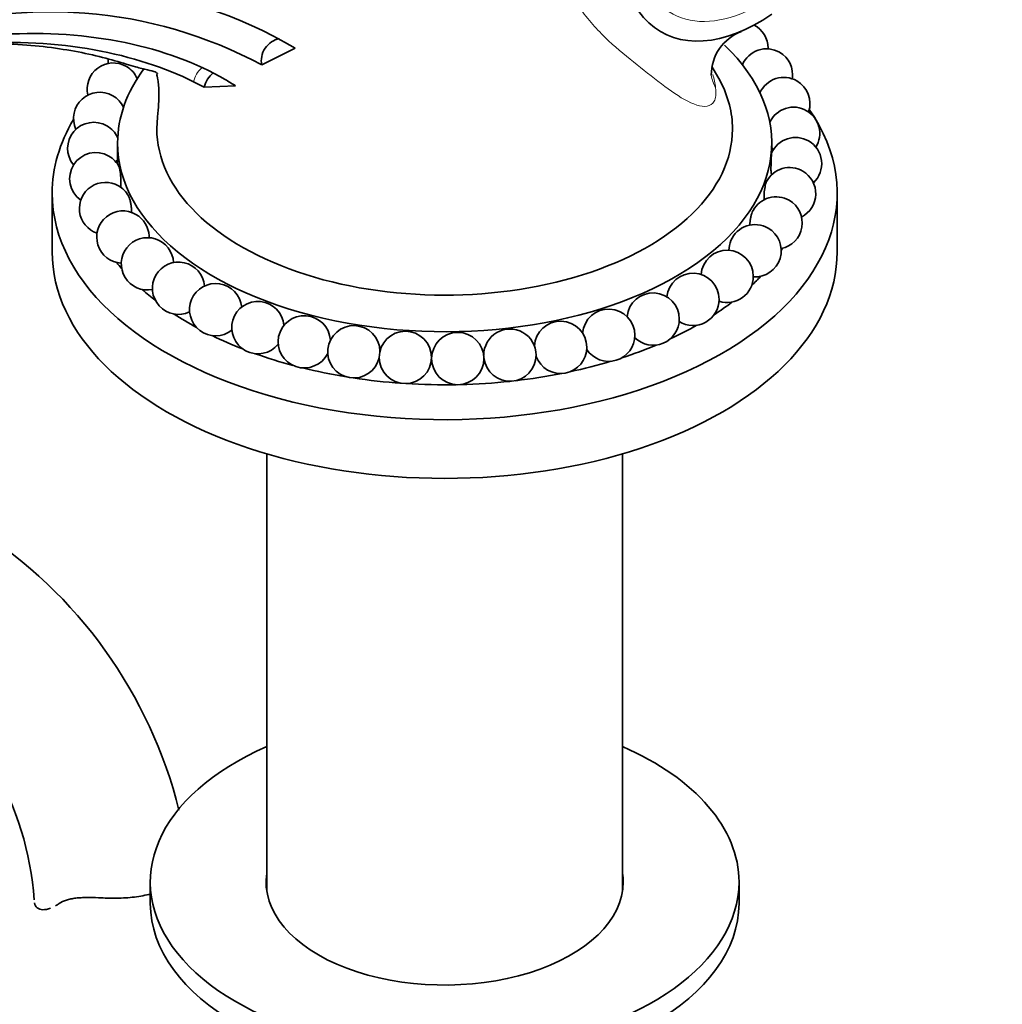
# Model space of a CAD drawing. Units: millimetres. Extents: x 0 to 1478, y 0 to 1758.
# Drawn here: x 251 to 326, y 394 to 469 of the extents above; entities that cross this region are included whole.
import ezdxf
from ezdxf import colors
from ezdxf.entities.mleader import LeaderData, LeaderLine
from ezdxf.math import Vec2, Vec3

# ---------------------------------------------------------------- set-up
doc = ezdxf.new("R2010")
doc.units = ezdxf.units.MM
doc.layers.add('DV5_Défaut', color=7, linetype='Continuous')
doc.layers.add('Défaut', color=7, linetype='Continuous')

# ---------------------------------------------------------------- blocks, each defined once
blk = doc.blocks.new('_DOT')
at = {"color": 0}
blk.add_line((0, 0), (-1, 0), dxfattribs=at)
at = {"color": 0, "const_width": 0.333}
blk.add_lwpolyline([(-0.1665, 0, 1), (0.1665, 0, 1)], format="xyb", close=True, dxfattribs=at)
blk = doc.blocks.new('SE4')
at = {"layer": 'DV5_Défaut', "color": 7, "linetype": 'Continuous', "lineweight": 35}
for p, q in [((272.09, 467.019), (269.548, 465.742)), ((304.585, 464.519), (303.945, 465.625)), ((267.526, 464.153), (265.138, 464.04)), ((258.526, 459.784), (258.526, 458.15)), ((308.526, 459.036), (308.526, 459.784)), ((308.526, 457.36), (308.526, 457.371)), ((253.526, 455.947), (253.526, 451.456)), ((313.526, 451.456), (313.526, 455.947)), ((269.926, 436.017), (269.926, 402.609)), ((297.126, 402.609), (297.126, 436.017)), ((261.026, 403.283), (261.026, 401.65)), ((306.026, 401.65), (306.026, 403.283))]:
    blk.add_line(p, q, dxfattribs=at)
for centre in [(280.521, 443.385), (284.529, 443.299)]:
    blk.add_circle(centre, 2, dxfattribs=at)
for centre, radius, start, end in [((255.024, 438.518), 33.22, 59.08842, 110.53755), ((253.446, 435.883), 33.924, 61.66254, 109.62745), ((307.452, 464.975), 3.548, 110.36785, 180.31743), ((306.249, 467.026), 2, 0, 62.23141), ((308.124, 464.979), 2, 60, 157.01341), ((306.249, 467.026), 2, 358.5284, 0), ((308.124, 464.979), 2, 351.50189, 60), ((259.798, 466.023), 2, 175.05665, 184.614), ((258.194, 463.9), 2, 60, 193.1662), ((258.194, 463.9), 2, 23.78473, 60), ((254.875, 445.465), 21.222, 61.07739, 63.52011), ((257.338, 448.451), 18.717, 57.02108, 59.85754), ((309.449, 462.793), 2, 60, 155.60159), ((309.449, 462.793), 2, 341.37325, 60), ((257.156, 461.663), 2, 60, 204.84268), ((257.156, 461.663), 2, 24.75482, 60), ((310.194, 460.517), 2, 60, 155.28555), ((310.194, 460.517), 2, 328.27423, 60), ((256.707, 459.362), 2, 60, 219.14194), ((256.707, 459.362), 2, 24.84268, 60), ((310.344, 458.203), 2, 60, 156.06938), ((310.344, 458.203), 2, 313.07176, 60), ((310.194, 460.517), 2, 213.45864, 219.14194), ((256.857, 457.048), 2, 60, 234.91693), ((256.857, 457.048), 2, 25.98498, 60), ((256.707, 459.362), 2, 328.27423, 336.04214), ((309.895, 455.902), 2, 60, 152.50855), ((310.344, 458.203), 2, 201.28656, 204.59476), ((309.895, 455.902), 2, 297.04162, 60), ((257.603, 454.772), 2, 60, 250.93577), ((257.603, 454.772), 2, 28.64793, 60), ((308.857, 453.665), 2, 60, 151.44265), ((308.857, 453.665), 2, 281.23034, 60), ((258.928, 452.586), 2, 60, 266.41454), ((258.928, 452.586), 2, 2.43138, 60), ((307.253, 451.542), 2, 60, 157.32459), ((307.253, 451.542), 2, 266.14857, 60), ((260.802, 450.539), 2, 2.84938, 281.07977), ((258.928, 452.586), 2, 358.5284, 2.43138), ((307.253, 451.542), 2, 157.32459, 179.00799), ((305.119, 449.582), 2, 0, 175.82534), ((263.184, 448.676), 2, 5.0387, 294.9613), ((302.503, 447.826), 2, 0, 174.49364), ((305.119, 449.582), 2, 251.88944, 0), ((266.02, 447.038), 2, 5.63537, 308.20655), ((299.462, 446.316), 2, 0, 174.52412), ((269.247, 445.663), 2, 5.07033, 320.99174), ((302.503, 447.826), 2, 238.34734, 0), ((272.794, 444.581), 2, 3.64465, 333.61732), ((296.066, 445.084), 2, 0, 175.54748), ((276.58, 443.816), 2, 1.39094, 346.65656), ((292.389, 444.158), 2, 0, 177.35333), ((299.462, 446.316), 2, 225.35472, 0), ((288.515, 443.558), 2, 0, 180.66655), ((296.066, 445.084), 2, 212.72933, 0), ((292.389, 444.158), 2, 200.23462, 0), ((288.515, 443.558), 2, 186.77734, 0), ((228.476, 400.128), 35.799, 13.96677, 57.37654), ((228.533, 400.266), 23.672, 4.01835, 55.98165)]:
    blk.add_arc(centre, radius, start, end, dxfattribs=at)
at = {"layer": 'DV5_Défaut', "color": 7, "linetype": 'Continuous', "lineweight": 18}
for centre, major_axis, ratio, start_param, end_param in [((307.567, 481.258), (6.677, 11.564), 0.57735, 0, 4.320508), ((265.525, 464.483), (-0.765, -1.29), 0.741281, 4.313886, 5.142947), ((308.847, 465.734), (4.95, 0.706), 0.778287, 3.158938, 3.418011)]:
    blk.add_ellipse(centre, major_axis=major_axis, ratio=ratio, start_param=start_param, end_param=end_param, dxfattribs=at)
at = {"layer": 'DV5_Défaut', "color": 7, "linetype": 'Continuous', "lineweight": 35}
for centre, major_axis, ratio, start_param, end_param in [((307.567, 481.258), (7.5, 12.99), 0.57735, 1.997064, 4.017627), ((270.838, 466.318), (-0.824, -1.254), 0.83376, 3.770193, 5.628373), ((283.526, 459.784), (-25, 0), 0.57735, 0, 3.685037), ((283.526, 459.784), (-25, 0), 0.57735, 5.879903, 6.283185), ((266.32, 464.032), (-0.765, -1.29), 0.741281, 4.228854, 5.120928), ((308.847, 465.734), (4.95, 0.706), 0.778287, 3.134567, 3.158938), ((283.526, 460.846), (22, 0), 0.57735, 0, 0.293565), ((283.526, 455.947), (-30, 0), 0.57735, 0, 3.520368), ((283.526, 455.947), (-30, 0), 0.57735, 5.951802, 6.283185), ((283.526, 460.846), (22, 0), 0.57735, 3.069823, 6.283185), ((283.526, 457.171), (-27.5, 0), 0.57735, -3.502587, -3.491463), ((283.526, 451.456), (-30, 0), 0.57735, 0, 3.141593), ((283.526, 457.171), (-27.5, 0), 0.57735, 0.423819, 0.455838), ((283.526, 457.171), (-27.5, 0), 0.57735, -3.689525, -3.639388), ((283.526, 457.171), (-27.5, 0), 0.57735, 0.571797, 0.637354), ((283.526, 457.171), (-27.5, 0), 0.57735, -3.865998, -3.787416), ((283.526, 457.171), (-27.5, 0), 0.57735, 0.719874, 0.809451), ((283.526, 457.171), (-27.5, 0), 0.57735, -4.034435, -3.935543), ((283.526, 457.171), (-27.5, 0), 0.57735, 0.868053, 0.974885), ((283.526, 457.171), (-27.5, 0), 0.57735, -4.197427, -4.083778), ((283.526, 457.171), (-27.5, 0), 0.57735, 1.016351, 1.135896), ((283.526, 457.171), (-27.5, 0), 0.57735, -4.356823, -4.232152), ((283.526, 457.171), (-27.5, 0), 0.57735, 1.164824, 1.293951), ((283.526, 457.171), (-27.5, 0), 0.57735, -4.513709, -4.38076), ((283.526, 457.171), (-27.5, 0), 0.57735, 1.313631, 1.449713), ((283.526, 457.171), (-27.5, 0), 0.57735, 1.463262, 1.602843), ((283.526, 457.171), (-27.5, 0), 0.57735, 1.61494, 1.753306), ((283.526, 403.283), (22.5, 0), 0.57735, 2.219865, 6.283185), ((283.526, 403.283), (22.5, 0), 0.57735, 0, 0.921728), ((283.526, 403.283), (13.65, 0), 0.57735, 3.055974, 6.283185), ((283.526, 403.283), (13.65, 0), 0.57735, 0, 0.085618), ((283.526, 401.65), (22.5, 0), 0.57735, 3.141593, 6.283185)]:
    blk.add_ellipse(centre, major_axis=major_axis, ratio=ratio, start_param=start_param, end_param=end_param, dxfattribs=at)
at = {"layer": 'DV5_Défaut', "color": 7, "linetype": 'Continuous', "lineweight": 18}
blk.add_open_spline([(304.235, 464.004), (304.3, 463.53), (304.251, 463.201), (304.008, 462.751), (303.817, 462.636), (303.118, 462.518), (302.508, 462.739), (301.21, 463.463), (300.528, 463.966), (299.135, 465.046), (298.42, 465.611), (296.966, 466.776), (296.227, 467.394), (294.792, 468.86), (294.105, 469.695), (292.801, 471.631), (292.198, 472.705), (291.34, 474.528), (291.06, 475.176), (290.53, 476.524), (290.274, 477.238), (290.045, 477.969)], degree=3, knots=[0, 0, 0, 0, 0.0625, 0.0625, 0.125, 0.125, 0.25, 0.25, 0.375, 0.375, 0.5, 0.5, 0.625, 0.625, 0.75, 0.75, 0.875, 0.875, 0.9375, 0.9375, 1, 1, 1, 1], dxfattribs=at)
at = {"layer": 'DV5_Défaut', "color": 7, "linetype": 'Continuous', "lineweight": 35}
for points, knots in [([(266.736, 464.638), (264.587, 465.887), (261.969, 466.861), (256.22, 468.049), (253.083, 468.268), (246.489, 467.901), (243.03, 467.316), (237.953, 465.948), (236.435, 465.479), (234.889, 464.951)], [0, 0, 0, 0, 0.29262, 0.29262, 0.58524, 0.58524, 0.87786, 0.87786, 1, 1, 1, 1]), ([(238.923, 466.195), (241.887, 466.839), (244.746, 467.249), (250.764, 467.59), (253.873, 467.413), (259.574, 466.39), (262.177, 465.537), (264.337, 464.46)], [0, 0, 0, 0, 0.2949839, 0.2949839, 0.6474919, 0.6474919, 1, 1, 1, 1]), ([(245.432, 467.233), (246.568, 467.341), (248.699, 467.405), (251.552, 467.298), (254.04, 467.017), (256.361, 466.591), (258.543, 466.019), (259.849, 465.592), (260.87, 465.362), (261.462, 465.225), (261.622, 465.013), (261.479, 465.094), (261.612, 464.642), (261.73, 463.558), (261.642, 462.481), (261.584, 461.767)], [0, 0, 0, 0, 0.093352, 0.171392, 0.245571, 0.315346, 0.384889, 0.465465, 0.53142, 0.59861, 0.661953, 0.723449, 0.798362, 0.890563, 1, 1, 1, 1]), ([(308.52, 459.023), (308.519, 459.022), (308.519, 459.018), (308.518, 459.013), (308.516, 458.998), (308.514, 458.969), (308.511, 458.927), (308.508, 458.886), (308.505, 458.831), (308.501, 458.769), (308.497, 458.706), (308.494, 458.634), (308.49, 458.558), (308.486, 458.48), (308.482, 458.396), (308.479, 458.313), (308.476, 458.227), (308.473, 458.139), (308.471, 458.055), (308.469, 457.97), (308.468, 457.887), (308.468, 457.813), (308.468, 457.738), (308.469, 457.67), (308.471, 457.616), (308.473, 457.562), (308.476, 457.52), (308.479, 457.494), (308.481, 457.481), (308.483, 457.472), (308.485, 457.467)], [0, 0, 0, 0, 0.042463, 0.042463, 0.042463, 0.15327, 0.15327, 0.15327, 0.260937, 0.260937, 0.260937, 0.367736, 0.367736, 0.367736, 0.476142, 0.476142, 0.476142, 0.587924, 0.587924, 0.587924, 0.703531, 0.703531, 0.703531, 0.82182, 0.82182, 0.82182, 0.940349, 0.940349, 0.940349, 1, 1, 1, 1]), ([(258.754, 456.414), (258.757, 456.423), (258.76, 456.433), (258.762, 456.446), (258.768, 456.479), (258.773, 456.526), (258.776, 456.583), (258.779, 456.642), (258.78, 456.713), (258.779, 456.791), (258.778, 456.87), (258.775, 456.958), (258.769, 457.048), (258.764, 457.137), (258.757, 457.23), (258.748, 457.32), (258.74, 457.407), (258.731, 457.493), (258.721, 457.57), (258.711, 457.644), (258.701, 457.712), (258.691, 457.767), (258.682, 457.821), (258.672, 457.865), (258.664, 457.895), (258.659, 457.912), (258.655, 457.924), (258.651, 457.933)], [0, 0, 0, 0, 0.047259, 0.047259, 0.047259, 0.172715, 0.172715, 0.172715, 0.302213, 0.302213, 0.302213, 0.433963, 0.433963, 0.433963, 0.565008, 0.565008, 0.565008, 0.692585, 0.692585, 0.692585, 0.815599, 0.815599, 0.815599, 0.935127, 0.935127, 0.935127, 1, 1, 1, 1]), ([(308.126, 456.834), (308.118, 456.82), (308.111, 456.803), (308.103, 456.782), (308.088, 456.742), (308.072, 456.689), (308.056, 456.627), (308.041, 456.565), (308.026, 456.494), (308.012, 456.418), (307.997, 456.341), (307.984, 456.258), (307.973, 456.175), (307.962, 456.09), (307.953, 456.002), (307.947, 455.92), (307.94, 455.834), (307.937, 455.751), (307.937, 455.678), (307.936, 455.603), (307.939, 455.535), (307.946, 455.481), (307.949, 455.447), (307.955, 455.418), (307.961, 455.395)], [0, 0, 0, 0, 0.068656, 0.068656, 0.068656, 0.203896, 0.203896, 0.203896, 0.338045, 0.338045, 0.338045, 0.474212, 0.474212, 0.474212, 0.61462, 0.61462, 0.61462, 0.759833, 0.759833, 0.759833, 0.908414, 0.908414, 0.908414, 1, 1, 1, 1]), ([(259.571, 454.42), (259.579, 454.465), (259.584, 454.519), (259.586, 454.581), (259.587, 454.651), (259.585, 454.733), (259.578, 454.818), (259.571, 454.903), (259.559, 454.995), (259.544, 455.085), (259.53, 455.174), (259.511, 455.263), (259.491, 455.346), (259.471, 455.426), (259.449, 455.502), (259.427, 455.567), (259.405, 455.63), (259.383, 455.684), (259.361, 455.725), (259.36, 455.728), (259.358, 455.731), (259.356, 455.734)], [0, 0, 0, 0, 0.14851, 0.14851, 0.14851, 0.32081, 0.32081, 0.32081, 0.49408, 0.49408, 0.49408, 0.664307, 0.664307, 0.664307, 0.828843, 0.828843, 0.828843, 0.987814, 0.987814, 0.987814, 1, 1, 1, 1]), ([(307.103, 454.626), (307.095, 454.611), (307.087, 454.596), (307.08, 454.58), (307.052, 454.524), (307.025, 454.458), (307.001, 454.386), (306.976, 454.313), (306.952, 454.233), (306.933, 454.153), (306.913, 454.07), (306.896, 453.984), (306.884, 453.901), (306.871, 453.816), (306.863, 453.732), (306.861, 453.656), (306.859, 453.602), (306.86, 453.551), (306.863, 453.505)], [0, 0, 0, 0, 0.054901, 0.054901, 0.054901, 0.248078, 0.248078, 0.248078, 0.44336, 0.44336, 0.44336, 0.644293, 0.644293, 0.644293, 0.852212, 0.852212, 0.852212, 1, 1, 1, 1]), ([(254.055, 401.636), (254.214, 401.747), (254.398, 401.834), (254.717, 401.936), (254.831, 401.965), (255.071, 402.014), (255.195, 402.034), (255.454, 402.065), (255.589, 402.076), (255.868, 402.091), (256.012, 402.096), (256.451, 402.1), (256.753, 402.092), (257.062, 402.078)], [0, 0, 0, 0, 0.25, 0.25, 0.375, 0.375, 0.5, 0.5, 0.625, 0.625, 0.75, 0.75, 1, 1, 1, 1]), ([(261.059, 402.378), (260.866, 402.321), (260.665, 402.272), (260.246, 402.189), (260.031, 402.156), (259.592, 402.104), (259.368, 402.085), (258.914, 402.058), (258.682, 402.051), (257.988, 402.043), (257.525, 402.057), (257.062, 402.078)], [0, 0, 0, 0, 0.163106, 0.163106, 0.330485, 0.330485, 0.497863, 0.497863, 0.665242, 0.665242, 1, 1, 1, 1]), ([(252.162, 401.677), (252.193, 401.52), (252.268, 401.394), (252.492, 401.219), (252.643, 401.17), (252.986, 401.159), (253.181, 401.196), (253.39, 401.274)], [0, 0, 0, 0, 0.3342653, 0.3342653, 0.6685305, 0.6685305, 1, 1, 1, 1])]:
    blk.add_open_spline(points, degree=3, knots=knots, dxfattribs=at)
at = {"layer": 'DV5_Défaut', "color": 7, "linetype": 'Continuous', "lineweight": 18}
blk.add_open_spline([(304.022, 465.025), (304.119, 464.678), (304.19, 464.337), (304.235, 464.004)], degree=3, dxfattribs=at)
at = {"layer": 'DV5_Défaut', "color": 7, "linetype": 'Continuous', "lineweight": 35}
blk.add_open_spline([(253.789, 401.465), (253.876, 401.516), (253.965, 401.573), (254.055, 401.636)], degree=3, dxfattribs=at)

msp = doc.modelspace()

# ---------------------------------------------------------------- block references
at = {"layer": 'Défaut'}
msp.add_blockref('SE4', (0, 0), dxfattribs=at)

# ---------------------------------------------------------------- leaders
at = {"layer": 'Défaut', "color": 7, "linetype": 'Continuous', "lineweight": 18}
ml = msp.add_multileader_mtext('Standard', dxfattribs=at)
ml.set_content('{\\pxsm0.9;\\fSolid Edge ISO|b1||i0||c0|p34;\\W1.;27/09/2010\\P}', color=256)
ml.set_leader_properties()
ml.set_arrow_properties(name='DOT')
ml.build(insert=Vec2(0, 0))
ml.multileader.update_dxf_attribs({"leader_type": 0, "dogleg_length": 0, "arrow_head_size": 12})
ctx = ml.context
ctx.base_point, ctx.char_height, ctx.arrow_head_size, ctx.landing_gap_size = Vec3(1390.407, 1750.708), 12, 12, 4.2
notes = []
notes.append((ctx, [(0, (0, 0, 0), (0, 0), (1, 0), 1, [])]))
ctx.mtext.insert = Vec3(1392.407, 1756.828)
for ctx, leaders in notes:
    for number, flags, end, landing, length, lines in leaders:
        leader = LeaderData()
        leader.index, (leader.has_last_leader_line, leader.has_dogleg_vector, leader.attachment_direction) = number, flags
        leader.last_leader_point, leader.dogleg_vector, leader.dogleg_length = Vec3(end), Vec3(landing), length
        for number, points, colour, breaks in lines:
            line = LeaderLine()
            line.index, line.vertices, line.color, line.breaks = number, Vec3.list(points), colors.encode_raw_color(colour), breaks
            leader.lines.append(line)
        ctx.leaders.append(leader)

doc.saveas('drawing.dxf')
